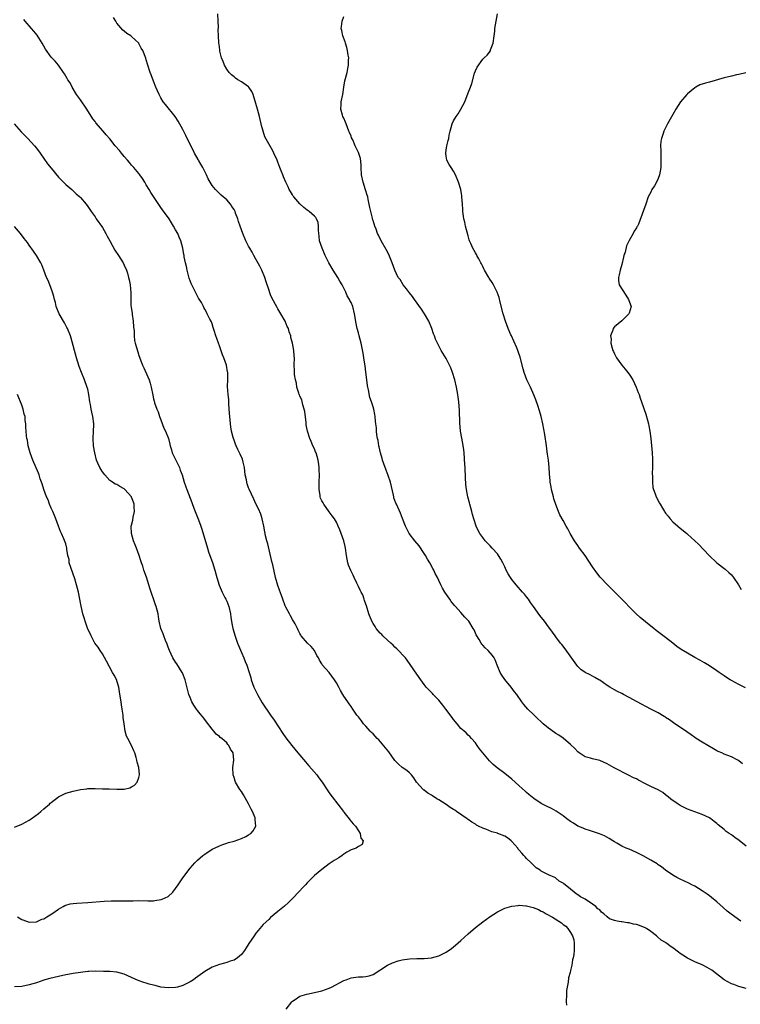
# Model space of a CAD drawing. Units: inches. Extents: x 2547000 to 2550000, y 1551000 to 1554000.
# Drawn here: x 2547156 to 2547353, y 1552598 to 1552867 of the extents above; entities that cross this region are included whole.
import ezdxf

# ---------------------------------------------------------------- set-up
doc = ezdxf.new("R2010")
doc.units = ezdxf.units.IN
doc.header["$MEASUREMENT"] = 0
doc.layers.add('LD25471551_10ft', color=73, linetype='Continuous')

msp = doc.modelspace()

# ---------------------------------------------------------------- linework, layer by layer
at = {"layer": 'LD25471551_10ft'}
for points, elevation in [([(2547355, 1552641.51), (2547353.07, 1552643.07), (2547351.94, 1552643.94), (2547351, 1552644.6), (2547350.39, 1552645), (2547349.57, 1552645.57), (2547349, 1552646.06), (2547347.35, 1552647.35), (2547347, 1552647.69), (2547346.25, 1552648.25), (2547345.39, 1552649), (2547345, 1552649.25), (2547343, 1552650.22), (2547339, 1552651.66), (2547337, 1552652.64), (2547336.42, 1552653), (2547334.4, 1552654.4), (2547333.68, 1552655), (2547333, 1552655.6), (2547332.21, 1552656.21), (2547330.95, 1552656.95), (2547329, 1552657.84), (2547327.3, 1552658.7), (2547325.6, 1552659.6), (2547325, 1552659.89), (2547324.24, 1552660.24), (2547322.9, 1552660.9), (2547318.96, 1552662.96), (2547317.7, 1552663.7), (2547317, 1552664.07), (2547315, 1552664.94), (2547313, 1552665.38), (2547312.46, 1552665.54), (2547311, 1552665.93), (2547309.4, 1552667), (2547309, 1552667.3), (2547308.18, 1552668.18), (2547307, 1552669.33), (2547305.01, 1552671.01), (2547303.84, 1552671.84), (2547303, 1552672.35), (2547302.61, 1552672.61), (2547301, 1552673.76), (2547299.53, 1552675), (2547297.39, 1552677), (2547297, 1552677.41), (2547295.36, 1552679), (2547294.26, 1552680.26), (2547293.68, 1552681), (2547292.29, 1552683), (2547291.72, 1552683.72), (2547290.77, 1552685), (2547289.07, 1552687.07), (2547288.24, 1552688.24), (2547287.8, 1552689), (2547286.96, 1552691), (2547286.42, 1552692.42), (2547286.1, 1552693), (2547285.67, 1552693.67), (2547284.47, 1552695), (2547283.71, 1552695.71), (2547283, 1552696.46), (2547282.76, 1552696.76), (2547282.58, 1552697), (2547281.99, 1552698.01), (2547281.39, 1552699), (2547281.25, 1552699.25), (2547280.62, 1552700.62), (2547280.43, 1552701), (2547279.16, 1552703), (2547279, 1552703.2), (2547278.11, 1552704.11), (2547277, 1552705.4), (2547275.54, 1552707), (2547275.29, 1552707.29), (2547275, 1552707.69), (2547274.41, 1552708.41), (2547273.98, 1552709), (2547272.66, 1552711), (2547272.02, 1552712.02), (2547271.54, 1552713), (2547271, 1552714.16), (2547270.63, 1552715), (2547270.04, 1552716.04), (2547269.66, 1552717), (2547269.4, 1552717.4), (2547268.55, 1552719), (2547267.94, 1552719.94), (2547267.33, 1552721), (2547267, 1552721.51), (2547265.6, 1552723.6), (2547264.47, 1552725), (2547262.93, 1552727), (2547262.23, 1552728.23), (2547261.84, 1552729), (2547261.05, 1552731.05), (2547260.51, 1552732.52), (2547259.39, 1552735), (2547259.27, 1552735.27), (2547258.73, 1552736.73), (2547258.65, 1552737), (2547258.57, 1552737.43), (2547257.76, 1552741), (2547257.16, 1552742.84), (2547257.09, 1552743.09), (2547257, 1552743.3), (2547256.55, 1552744.55), (2547256.36, 1552745), (2547255.96, 1552746.04), (2547255.64, 1552747), (2547255.53, 1552747.53), (2547255.02, 1552749), (2547254.71, 1552750.71), (2547254.63, 1552751), (2547254.44, 1552752.45), (2547254.27, 1552753), (2547254.05, 1552753.95), (2547253.95, 1552755), (2547253.91, 1552755.91), (2547253.73, 1552757), (2547253.7, 1552757.7), (2547253.58, 1552759), (2547253.48, 1552759.48), (2547253.22, 1552761), (2547253, 1552761.65), (2547252.6, 1552763), (2547252.16, 1552764.16), (2547251.76, 1552766.24), (2547251.56, 1552767), (2547251.48, 1552767.48), (2547251.28, 1552769), (2547251.05, 1552771.05), (2547250.82, 1552772.82), (2547250.72, 1552773.28), (2547250.46, 1552775), (2547250.32, 1552776.32), (2547249.91, 1552778.09), (2547249.78, 1552779), (2547249.25, 1552781), (2547249, 1552781.85), (2547248.71, 1552783), (2547248.4, 1552784.4), (2547247.95, 1552787), (2547247.47, 1552789), (2547247, 1552790.13), (2547246.7, 1552790.7), (2547246.61, 1552791), (2547245.96, 1552791.96), (2547245.59, 1552793), (2547245, 1552794.09), (2547244.56, 1552795), (2547243.95, 1552795.95), (2547243.4, 1552797), (2547242.07, 1552799), (2547240.88, 1552801), (2547239.93, 1552803), (2547239.08, 1552805), (2547238.4, 1552807), (2547238.26, 1552808.26), (2547238.15, 1552809), (2547238.07, 1552809.93), (2547238.11, 1552811), (2547238.01, 1552812.01), (2547237.59, 1552813), (2547237.38, 1552813.38), (2547237, 1552813.69), (2547235.51, 1552815), (2547235, 1552815.35), (2547234.09, 1552816.09), (2547233, 1552817.07), (2547231.36, 1552819), (2547231.21, 1552819.21), (2547231, 1552819.54), (2547230.47, 1552820.47), (2547230.11, 1552821), (2547229.76, 1552821.76), (2547229.15, 1552823), (2547228.53, 1552824.53), (2547228.31, 1552825), (2547227.88, 1552826.12), (2547227.52, 1552827), (2547227, 1552828.47), (2547226.79, 1552829), (2547225.9, 1552831), (2547225.59, 1552831.59), (2547224.86, 1552832.86), (2547223.45, 1552835.45), (2547222.93, 1552836.93), (2547222.49, 1552838.49), (2547222.4, 1552839), (2547222.13, 1552840.13), (2547221.95, 1552841), (2547221.43, 1552843), (2547221, 1552844.53), (2547220.2, 1552847), (2547219.83, 1552847.83), (2547219.07, 1552849), (2547219, 1552849.06), (2547217, 1552850.41), (2547216.08, 1552851), (2547215.44, 1552851.44), (2547215, 1552851.83), (2547214.34, 1552852.34), (2547213.65, 1552853), (2547213, 1552853.9), (2547212.36, 1552855), (2547212.05, 1552856.05), (2547211.58, 1552857), (2547211.14, 1552858.86), (2547211.13, 1552859.13), (2547211, 1552860.06), (2547210.89, 1552861.11), (2547210.77, 1552863), (2547210.68, 1552864.68), (2547210.72, 1552865.28), (2547210.68, 1552867), (2547210.6, 1552869)], 7730), ([(2547354.04, 1552664.04), (2547353, 1552664.85), (2547352.77, 1552665), (2547351, 1552665.92), (2547349, 1552666.7), (2547348.36, 1552667), (2547347.4, 1552667.4), (2547347, 1552667.6), (2547346.1, 1552668.1), (2547344.58, 1552669), (2547343, 1552669.96), (2547341.34, 1552671), (2547341, 1552671.23), (2547339.99, 1552671.99), (2547338.82, 1552672.82), (2547335.2, 1552675.2), (2547334.07, 1552676.07), (2547333, 1552676.74), (2547332.86, 1552676.86), (2547332.59, 1552677), (2547331, 1552677.97), (2547328.99, 1552679), (2547325.2, 1552681), (2547323, 1552682.19), (2547321.45, 1552683), (2547321, 1552683.22), (2547319.85, 1552683.85), (2547319, 1552684.25), (2547317.73, 1552685), (2547317, 1552685.46), (2547315, 1552686.87), (2547314.78, 1552687), (2547313.66, 1552687.66), (2547313, 1552688.03), (2547312.34, 1552688.34), (2547311, 1552689.02), (2547309.86, 1552689.86), (2547309, 1552690.64), (2547308.7, 1552691), (2547305.5, 1552695.5), (2547304.61, 1552696.61), (2547304.29, 1552697), (2547303, 1552698.75), (2547302.8, 1552699), (2547301.34, 1552701), (2547301, 1552701.44), (2547299.85, 1552703), (2547298.58, 1552704.58), (2547296.86, 1552707), (2547296.09, 1552708.09), (2547295.49, 1552709), (2547295, 1552709.67), (2547294.41, 1552710.41), (2547293.9, 1552711), (2547292.12, 1552713), (2547291, 1552714.38), (2547290.56, 1552715), (2547289.93, 1552715.93), (2547289.43, 1552717), (2547289, 1552717.86), (2547288.51, 1552719), (2547287.94, 1552719.94), (2547287.35, 1552721), (2547287, 1552721.47), (2547285.57, 1552723), (2547285, 1552723.65), (2547284.3, 1552724.31), (2547283.64, 1552725), (2547283, 1552725.87), (2547282.22, 1552727), (2547281.79, 1552727.79), (2547281.23, 1552729), (2547280.56, 1552731), (2547280.2, 1552732.2), (2547280, 1552733), (2547279.45, 1552735), (2547279.36, 1552735.36), (2547278.93, 1552737), (2547278.55, 1552739), (2547278.39, 1552740.39), (2547278.26, 1552742.26), (2547278.27, 1552743), (2547278.17, 1552744.17), (2547278.17, 1552745), (2547278.13, 1552745.87), (2547277.9, 1552749), (2547277.82, 1552749.82), (2547277.59, 1552751.59), (2547276.96, 1552755), (2547276.72, 1552757.28), (2547276.63, 1552760.63), (2547276.43, 1552763), (2547276.24, 1552764.24), (2547276.19, 1552765), (2547276.05, 1552765.95), (2547275.85, 1552767), (2547275.37, 1552769), (2547274.73, 1552771), (2547274.24, 1552772.24), (2547273.91, 1552773), (2547273, 1552774.82), (2547271.68, 1552777), (2547271, 1552778.26), (2547270.63, 1552779), (2547270.12, 1552780.12), (2547269.81, 1552781), (2547269.58, 1552781.58), (2547269.1, 1552783), (2547268.27, 1552785), (2547267.11, 1552787), (2547266.28, 1552788.28), (2547264.32, 1552791), (2547263.8, 1552791.8), (2547263, 1552792.76), (2547262.16, 1552793.84), (2547261.29, 1552795), (2547260.38, 1552796.38), (2547259.92, 1552797), (2547258.95, 1552799), (2547258.25, 1552801), (2547257.29, 1552803.29), (2547256.61, 1552804.61), (2547255.27, 1552807), (2547254.5, 1552808.5), (2547254.27, 1552809), (2547253.83, 1552810.17), (2547253.5, 1552811), (2547253, 1552812.51), (2547252.89, 1552812.89), (2547252.83, 1552813.17), (2547252.37, 1552815), (2547252.11, 1552816.11), (2547251.97, 1552817), (2547251.72, 1552818.28), (2547251.55, 1552819), (2547251.44, 1552819.44), (2547250.97, 1552820.97), (2547250.31, 1552823), (2547249.88, 1552825), (2547249.77, 1552827), (2547249.76, 1552827.76), (2547249.54, 1552829.54), (2547249, 1552831.18), (2547248.43, 1552832.43), (2547248.09, 1552833), (2547247.44, 1552834.56), (2547247.16, 1552835.16), (2547247, 1552835.62), (2547246.57, 1552836.57), (2547246.43, 1552837), (2547246, 1552838), (2547245.62, 1552839), (2547245.47, 1552839.47), (2547245, 1552840.54), (2547244.78, 1552841), (2547244.67, 1552841.33), (2547244.2, 1552843), (2547244.29, 1552844.29), (2547244.29, 1552845), (2547244.75, 1552847), (2547245.05, 1552849), (2547245.28, 1552850.72), (2547245.9, 1552853), (2547246.11, 1552854.11), (2547246.34, 1552855), (2547246.34, 1552856.34), (2547246.37, 1552857), (2547246.23, 1552857.77), (2547246.05, 1552859), (2547245.87, 1552859.87), (2547245.44, 1552861), (2547245.38, 1552861.38), (2547244.71, 1552863), (2547244.45, 1552864.45), (2547244.33, 1552865), (2547244.41, 1552865.59), (2547244.57, 1552867), (2547245, 1552868.27)], 7720), ([(2547354.83, 1552684.83), (2547353, 1552685.73), (2547351, 1552686.79), (2547350.65, 1552687), (2547349.64, 1552687.64), (2547349, 1552688.08), (2547347.68, 1552689), (2547347, 1552689.5), (2547345, 1552690.85), (2547343.65, 1552691.65), (2547343, 1552691.98), (2547342.36, 1552692.36), (2547341, 1552693.1), (2547339, 1552694.24), (2547337.28, 1552695.28), (2547336.09, 1552696.09), (2547334.97, 1552697), (2547333, 1552698.53), (2547330.46, 1552700.46), (2547329.78, 1552701), (2547329, 1552701.66), (2547326.04, 1552704.04), (2547324.99, 1552704.99), (2547323, 1552706.98), (2547322.01, 1552708.01), (2547319.04, 1552711.04), (2547317.09, 1552713), (2547315.1, 1552715.1), (2547314.2, 1552716.2), (2547313, 1552717.89), (2547311, 1552720.95), (2547309.48, 1552723), (2547309, 1552723.71), (2547308.07, 1552725), (2547306.93, 1552727), (2547306.27, 1552728.27), (2547305.85, 1552729), (2547305, 1552730.57), (2547304.1, 1552732.1), (2547303.68, 1552733), (2547302.95, 1552734.95), (2547302.47, 1552736.47), (2547302.35, 1552737), (2547301.82, 1552739), (2547301.71, 1552739.71), (2547301.44, 1552741), (2547301.42, 1552741.42), (2547301.28, 1552743.28), (2547301.2, 1552745), (2547300.96, 1552747), (2547300.71, 1552748.71), (2547300.65, 1552749.35), (2547300.42, 1552751), (2547299.96, 1552754.04), (2547299.46, 1552757), (2547298.99, 1552759), (2547298.54, 1552760.54), (2547298.04, 1552761.96), (2547297.53, 1552763.53), (2547297, 1552764.87), (2547296.03, 1552767), (2547295.69, 1552767.69), (2547295.07, 1552769), (2547294.32, 1552771), (2547294.03, 1552772.03), (2547293.19, 1552775.2), (2547292.71, 1552776.71), (2547292.61, 1552777), (2547292.28, 1552777.72), (2547291.53, 1552779.53), (2547290.82, 1552781), (2547290.68, 1552781.32), (2547289.98, 1552783), (2547289.22, 1552785), (2547288.59, 1552787), (2547287.75, 1552790.25), (2547287.46, 1552791.46), (2547286.94, 1552792.94), (2547285.91, 1552795), (2547285.58, 1552795.58), (2547284.78, 1552796.78), (2547284.63, 1552797), (2547283.47, 1552799), (2547283.33, 1552799.33), (2547283, 1552800), (2547282.69, 1552800.69), (2547282.52, 1552801), (2547281.89, 1552802.11), (2547281.43, 1552803), (2547281.27, 1552803.27), (2547281, 1552803.67), (2547280.26, 1552805), (2547279.76, 1552806.24), (2547279.42, 1552807), (2547279.31, 1552807.31), (2547279, 1552808.4), (2547278.32, 1552811), (2547278.1, 1552812.1), (2547277.8, 1552813), (2547277.73, 1552813.73), (2547277.52, 1552815), (2547277.53, 1552815.53), (2547277.46, 1552817), (2547277.32, 1552819), (2547277.26, 1552819.26), (2547277, 1552821), (2547276.38, 1552823), (2547275.57, 1552825), (2547275, 1552826.05), (2547274.35, 1552827), (2547273.83, 1552827.83), (2547273.21, 1552829), (2547273, 1552830.15), (2547272.89, 1552831), (2547273, 1552831.82), (2547273.19, 1552833), (2547273.59, 1552834.41), (2547273.69, 1552835), (2547273.85, 1552835.85), (2547274.13, 1552837), (2547274.68, 1552839), (2547275, 1552839.77), (2547275.71, 1552841), (2547276.25, 1552841.75), (2547277.02, 1552843), (2547278.08, 1552845), (2547279, 1552847.45), (2547279.61, 1552849), (2547279.98, 1552850.02), (2547280.79, 1552852.79), (2547281, 1552853.42), (2547281.51, 1552854.49), (2547283, 1552856.63), (2547283.42, 1552857), (2547284.23, 1552857.77), (2547285.08, 1552858.92), (2547285.12, 1552859), (2547285.16, 1552859.16), (2547285.82, 1552861), (2547286.13, 1552863), (2547286.27, 1552864.27), (2547286.31, 1552865), (2547286.65, 1552867), (2547287.05, 1552869)], 7710), ([(2547355, 1552602.62), (2547353, 1552603.21), (2547351.69, 1552603.69), (2547351, 1552603.9), (2547349, 1552605.03), (2547345.61, 1552607.61), (2547345, 1552608.04), (2547344.39, 1552608.39), (2547343, 1552609.06), (2547341, 1552609.9), (2547339, 1552610.95), (2547337.72, 1552611.72), (2547337, 1552612.23), (2547336.51, 1552612.51), (2547335, 1552613.72), (2547334.21, 1552614.21), (2547333.25, 1552615), (2547333.1, 1552615.1), (2547333, 1552615.18), (2547331.83, 1552615.83), (2547330.76, 1552616.76), (2547330.55, 1552617), (2547329, 1552618.16), (2547327.79, 1552619), (2547327.27, 1552619.27), (2547327, 1552619.41), (2547325.82, 1552619.82), (2547325, 1552620.15), (2547324.25, 1552620.25), (2547323, 1552620.59), (2547322.58, 1552620.58), (2547321, 1552620.83), (2547320.81, 1552620.81), (2547319.8, 1552621), (2547319, 1552621.18), (2547317.64, 1552621.64), (2547317, 1552622.23), (2547316.11, 1552623), (2547315.48, 1552623.48), (2547315, 1552624.09), (2547314.43, 1552624.43), (2547313.92, 1552625), (2547313, 1552625.71), (2547311.05, 1552627), (2547309.7, 1552627.7), (2547309, 1552628.24), (2547308.51, 1552628.51), (2547308.04, 1552629), (2547307, 1552629.75), (2547305.54, 1552631), (2547305.2, 1552631.2), (2547305, 1552631.39), (2547303.93, 1552631.93), (2547303, 1552632.81), (2547302.86, 1552632.86), (2547302.67, 1552633), (2547301, 1552633.69), (2547299.54, 1552634.46), (2547299, 1552634.7), (2547298.67, 1552635), (2547297.62, 1552635.62), (2547296.57, 1552636.57), (2547296.26, 1552637), (2547295, 1552638.14), (2547294.57, 1552638.57), (2547294.28, 1552639), (2547293.65, 1552639.65), (2547293, 1552640.4), (2547292.73, 1552640.73), (2547292.58, 1552641), (2547291, 1552642.78), (2547290.77, 1552643), (2547289.77, 1552643.77), (2547289, 1552644.22), (2547287.17, 1552645), (2547287, 1552645.07), (2547285.49, 1552645.49), (2547283.81, 1552646.19), (2547283, 1552646.45), (2547281.87, 1552647), (2547281.3, 1552647.3), (2547281, 1552647.5), (2547280.05, 1552648.05), (2547279, 1552648.8), (2547278.87, 1552648.87), (2547278.71, 1552649), (2547275.84, 1552651), (2547275.33, 1552651.33), (2547275, 1552651.58), (2547274.1, 1552652.1), (2547273, 1552652.89), (2547271, 1552654.16), (2547270.46, 1552654.46), (2547269.25, 1552655.25), (2547269, 1552655.45), (2547268.01, 1552656.01), (2547267, 1552656.81), (2547266.88, 1552656.88), (2547266.74, 1552657), (2547264.93, 1552659), (2547264.19, 1552660.19), (2547263.54, 1552661), (2547263, 1552661.55), (2547262.24, 1552662.24), (2547261, 1552663.04), (2547259.96, 1552663.97), (2547259, 1552664.97), (2547257.3, 1552667.3), (2547256.44, 1552668.44), (2547254.59, 1552670.59), (2547254.18, 1552671), (2547253.62, 1552671.62), (2547253, 1552672.22), (2547252.63, 1552672.63), (2547252.26, 1552673), (2547251, 1552674.31), (2547250.4, 1552675), (2547249.82, 1552675.82), (2547249, 1552676.86), (2547248.62, 1552677.38), (2547247.5, 1552679), (2547247, 1552679.66), (2547246.46, 1552680.46), (2547246.08, 1552681), (2547245, 1552682.57), (2547244.76, 1552683), (2547244.09, 1552684.09), (2547243.63, 1552685), (2547243, 1552686.18), (2547242.47, 1552687), (2547241, 1552688.97), (2547239.13, 1552691.13), (2547239, 1552691.38), (2547238.36, 1552692.36), (2547238.08, 1552693), (2547237.68, 1552693.68), (2547237, 1552694.99), (2547236.08, 1552696.08), (2547235.11, 1552697), (2547233.4, 1552699), (2547233.23, 1552699.23), (2547233, 1552699.63), (2547232.54, 1552700.54), (2547232.36, 1552701), (2547231.68, 1552702.32), (2547231.3, 1552703), (2547231, 1552703.46), (2547230.45, 1552704.45), (2547230.17, 1552705), (2547229.18, 1552706.82), (2547229, 1552707.2), (2547228.32, 1552709), (2547227.95, 1552710.05), (2547227.47, 1552711.47), (2547227, 1552712.76), (2547226.38, 1552715), (2547225.57, 1552718.43), (2547225.38, 1552719.38), (2547224.2, 1552724.2), (2547223.95, 1552725), (2547223.61, 1552726.39), (2547223.49, 1552727), (2547223.43, 1552727.43), (2547223.13, 1552729), (2547222.71, 1552731), (2547222.29, 1552732.29), (2547221.7, 1552733.7), (2547221, 1552735.11), (2547220.42, 1552736.42), (2547219.14, 1552739.14), (2547219, 1552739.46), (2547218.58, 1552740.58), (2547218.47, 1552741), (2547218.37, 1552741.63), (2547218.07, 1552743), (2547217.83, 1552745), (2547217.48, 1552746.52), (2547217.34, 1552747.34), (2547216.69, 1552748.69), (2547216.52, 1552749), (2547216.02, 1552749.98), (2547215.54, 1552751), (2547215.43, 1552751.43), (2547215, 1552752.52), (2547214.83, 1552753), (2547214.77, 1552753.23), (2547214.35, 1552755), (2547214.14, 1552756.14), (2547214.02, 1552757), (2547213.81, 1552759), (2547213.8, 1552759.8), (2547213.56, 1552762.44), (2547213.58, 1552763), (2547213.58, 1552763.58), (2547213.38, 1552765), (2547213.18, 1552767.18), (2547213.28, 1552769), (2547213.34, 1552770.66), (2547213.29, 1552771), (2547213.22, 1552771.22), (2547212.9, 1552773), (2547212.2, 1552775), (2547211.86, 1552775.86), (2547211, 1552778.31), (2547210.73, 1552779), (2547210.3, 1552780.3), (2547210.01, 1552781), (2547209.54, 1552782.46), (2547209.32, 1552783.32), (2547209, 1552784.34), (2547208.81, 1552784.81), (2547208.38, 1552785.62), (2547207.69, 1552787), (2547207.47, 1552787.47), (2547207, 1552788.27), (2547206.76, 1552788.76), (2547206.61, 1552789), (2547206.1, 1552790.1), (2547205.33, 1552791.33), (2547205, 1552791.83), (2547203.95, 1552794.05), (2547203.31, 1552795.31), (2547203, 1552796.07), (2547202.77, 1552796.77), (2547202.18, 1552799), (2547201.98, 1552799.98), (2547201.73, 1552801), (2547201.39, 1552802.61), (2547201.33, 1552803), (2547201.29, 1552803.29), (2547200.96, 1552804.96), (2547200.49, 1552807), (2547200.03, 1552808.03), (2547199.63, 1552809), (2547199, 1552809.98), (2547198.48, 1552811), (2547197.89, 1552811.89), (2547197.22, 1552813), (2547195.44, 1552815.44), (2547195, 1552816.11), (2547194.62, 1552816.62), (2547193.2, 1552818.8), (2547192.24, 1552820.24), (2547191.77, 1552821), (2547191, 1552822.33), (2547190.58, 1552823), (2547190, 1552824), (2547189.29, 1552825), (2547189, 1552825.36), (2547187.61, 1552827), (2547187, 1552827.67), (2547186.4, 1552828.4), (2547185.88, 1552829), (2547185, 1552830.08), (2547184.2, 1552831), (2547183.68, 1552831.68), (2547182.5, 1552833), (2547181, 1552834.91), (2547180, 1552836), (2547179.26, 1552837), (2547177.25, 1552839.25), (2547177, 1552839.63), (2547176.38, 1552840.38), (2547174.71, 1552843), (2547173, 1552845.52), (2547171.97, 1552847), (2547170.77, 1552849), (2547170.17, 1552850.17), (2547169.6, 1552851), (2547169.39, 1552851.39), (2547169, 1552851.98), (2547168.62, 1552852.62), (2547168.34, 1552853), (2547166.97, 1552854.97), (2547166.06, 1552856.06), (2547165, 1552857.21), (2547163.41, 1552859.41), (2547162.57, 1552861), (2547161.19, 1552863.19), (2547160.27, 1552864.27), (2547159.59, 1552865), (2547157.88, 1552867), (2547157.53, 1552867.53)], 7750), ([(2547353.55, 1552621), (2547350.92, 1552622.92), (2547349.8, 1552623.8), (2547348.72, 1552624.72), (2547347, 1552626.3), (2547345.54, 1552627.54), (2547345, 1552627.96), (2547344.39, 1552628.39), (2547343.53, 1552629), (2547343, 1552629.35), (2547341.98, 1552629.98), (2547341, 1552630.55), (2547340.14, 1552631), (2547339.37, 1552631.37), (2547337, 1552632.48), (2547336.03, 1552633), (2547335, 1552633.61), (2547332.94, 1552635), (2547331.88, 1552635.88), (2547331, 1552636.46), (2547330.69, 1552636.69), (2547329, 1552637.71), (2547326.87, 1552638.87), (2547325, 1552639.79), (2547323, 1552640.68), (2547322.2, 1552641), (2547321, 1552641.54), (2547319.69, 1552642.31), (2547319, 1552642.7), (2547318.55, 1552643), (2547317.6, 1552643.6), (2547316.31, 1552644.31), (2547314.92, 1552644.92), (2547313, 1552645.56), (2547312.19, 1552645.81), (2547311, 1552646.22), (2547310.47, 1552646.47), (2547309, 1552647.04), (2547307.79, 1552647.79), (2547307, 1552648.24), (2547306, 1552649), (2547305, 1552649.81), (2547303.12, 1552651.12), (2547301.82, 1552651.82), (2547300.45, 1552652.45), (2547299.33, 1552653), (2547299, 1552653.18), (2547297, 1552654.54), (2547295.64, 1552655.64), (2547295, 1552656.2), (2547294.56, 1552656.56), (2547293, 1552657.99), (2547291.85, 1552659), (2547291, 1552659.81), (2547289, 1552661.43), (2547286.95, 1552662.95), (2547285.86, 1552663.86), (2547284.88, 1552664.88), (2547283.01, 1552667.01), (2547282.13, 1552668.13), (2547281.49, 1552669), (2547281, 1552669.81), (2547279.95, 1552671), (2547279.49, 1552671.49), (2547279, 1552671.86), (2547278.47, 1552672.47), (2547277.9, 1552673), (2547277, 1552673.71), (2547276.03, 1552675), (2547275, 1552676.18), (2547274.67, 1552676.67), (2547272.88, 1552679), (2547272.1, 1552680.1), (2547271.34, 1552681), (2547271, 1552681.44), (2547269.47, 1552683), (2547269.25, 1552683.25), (2547268.25, 1552684.25), (2547267.55, 1552685), (2547267, 1552685.7), (2547266.08, 1552687), (2547265, 1552688.54), (2547263.2, 1552691.2), (2547262.36, 1552692.36), (2547261.87, 1552693), (2547261.47, 1552693.47), (2547260.01, 1552695), (2547259.51, 1552695.51), (2547259, 1552695.96), (2547258.49, 1552696.49), (2547257.88, 1552697), (2547257, 1552697.86), (2547255.72, 1552699), (2547255.39, 1552699.39), (2547255, 1552699.79), (2547254.43, 1552700.43), (2547253.87, 1552701), (2547253.55, 1552701.55), (2547253, 1552702.4), (2547252.67, 1552703), (2547251.9, 1552705), (2547251.18, 1552707.18), (2547251, 1552707.69), (2547250.71, 1552708.71), (2547250.6, 1552709), (2547250.19, 1552710.19), (2547249.76, 1552711), (2547249.52, 1552711.52), (2547249, 1552712.51), (2547248.55, 1552713.45), (2547247.85, 1552715), (2547247.6, 1552715.6), (2547246.9, 1552716.9), (2547246.34, 1552718.34), (2547246.11, 1552719), (2547245.74, 1552721), (2547245.49, 1552723), (2547245.41, 1552723.41), (2547245.04, 1552725), (2547243.97, 1552727.97), (2547243.51, 1552729), (2547243, 1552730.08), (2547242.51, 1552731), (2547241.86, 1552731.86), (2547241, 1552732.96), (2547239.56, 1552735), (2547239.34, 1552735.34), (2547239, 1552735.94), (2547238.68, 1552736.68), (2547238.59, 1552737), (2547238.54, 1552737.46), (2547238.27, 1552739), (2547238.27, 1552741), (2547238.34, 1552743), (2547238.29, 1552744.29), (2547238.28, 1552745), (2547238.17, 1552745.83), (2547237.99, 1552747), (2547237.42, 1552749), (2547237.31, 1552749.31), (2547237, 1552750.1), (2547236.59, 1552751), (2547236.13, 1552752.13), (2547235.76, 1552753), (2547235.12, 1552755), (2547234.71, 1552756.71), (2547234.71, 1552757.29), (2547234.33, 1552760.33), (2547234.22, 1552761), (2547233.82, 1552762.18), (2547233.51, 1552763.51), (2547233, 1552764.52), (2547232.87, 1552764.87), (2547232.81, 1552765), (2547232.69, 1552765.31), (2547232.19, 1552767), (2547232.07, 1552768.07), (2547231.78, 1552769), (2547231.52, 1552770.48), (2547231.51, 1552771), (2547231.54, 1552771.54), (2547231.47, 1552773), (2547231.5, 1552775), (2547231.44, 1552775.44), (2547231.32, 1552777), (2547230.98, 1552779), (2547230.55, 1552780.55), (2547230.49, 1552781), (2547230.08, 1552782.08), (2547229.85, 1552783), (2547229.56, 1552783.56), (2547228.97, 1552785), (2547227.84, 1552787), (2547227.52, 1552787.52), (2547227, 1552788.43), (2547226.78, 1552788.78), (2547225.37, 1552791.37), (2547225, 1552792.21), (2547224.77, 1552792.77), (2547224.57, 1552793.43), (2547223.77, 1552795.77), (2547223.4, 1552797), (2547222.62, 1552799), (2547222.1, 1552800.1), (2547221, 1552802.01), (2547220.41, 1552803), (2547219.93, 1552803.93), (2547219.28, 1552805), (2547219, 1552805.56), (2547218.24, 1552807), (2547217.38, 1552809), (2547216.65, 1552811), (2547216.24, 1552812.24), (2547216, 1552813), (2547215.44, 1552814.56), (2547215.27, 1552815), (2547215, 1552815.55), (2547214.42, 1552816.42), (2547214.01, 1552817), (2547213, 1552818.23), (2547211.51, 1552819.51), (2547211, 1552819.97), (2547210.48, 1552820.48), (2547209.97, 1552821), (2547209, 1552822.14), (2547208.5, 1552823), (2547207.97, 1552823.97), (2547207.49, 1552825), (2547207, 1552825.91), (2547206.47, 1552827), (2547205.96, 1552827.96), (2547205.31, 1552829), (2547205.21, 1552829.21), (2547204.18, 1552831), (2547203.81, 1552831.81), (2547203.17, 1552833), (2547201.82, 1552835.82), (2547201, 1552837.42), (2547199.73, 1552839.73), (2547198.91, 1552841), (2547196.25, 1552844.25), (2547195.67, 1552845), (2547195, 1552846.06), (2547194.49, 1552847), (2547194.03, 1552848.03), (2547193.63, 1552849), (2547193, 1552850.61), (2547192.36, 1552852.36), (2547192.1, 1552853), (2547191.39, 1552855), (2547191, 1552856.5), (2547190.88, 1552856.88), (2547190.1, 1552859), (2547189.65, 1552859.65), (2547189, 1552860.92), (2547188.94, 1552861), (2547187, 1552862.81), (2547186.75, 1552863), (2547185.69, 1552863.69), (2547185, 1552864.3), (2547184.62, 1552864.62), (2547183, 1552866.48), (2547182.68, 1552867), (2547182.06, 1552868.06)], 7740), ([(2547354.92, 1552852.92), (2547353, 1552852.48), (2547352.35, 1552852.35), (2547351, 1552852.03), (2547349, 1552851.54), (2547345, 1552850.39), (2547343.88, 1552850.12), (2547342.39, 1552849.61), (2547341.25, 1552849), (2547341, 1552848.85), (2547339, 1552847.14), (2547338.85, 1552847), (2547337.08, 1552845), (2547335.81, 1552843), (2547335, 1552841.56), (2547333.52, 1552839), (2547332.66, 1552837.34), (2547332.53, 1552837), (2547332.35, 1552836.35), (2547331.87, 1552835), (2547331.74, 1552834.26), (2547331.64, 1552833), (2547331.69, 1552831.69), (2547331.67, 1552830.33), (2547331.74, 1552829), (2547331.72, 1552827.72), (2547331.67, 1552827), (2547331.33, 1552825), (2547331, 1552824.02), (2547330.49, 1552823), (2547329.94, 1552822.06), (2547329.28, 1552821), (2547329, 1552820.29), (2547328.25, 1552819), (2547327.6, 1552817), (2547327, 1552815.27), (2547325.56, 1552811.56), (2547325.3, 1552811), (2547325.17, 1552810.83), (2547325, 1552810.52), (2547324.37, 1552809.63), (2547324.09, 1552809), (2547323, 1552807.11), (2547322.35, 1552805.65), (2547321.92, 1552803.92), (2547321.62, 1552803), (2547321.49, 1552802.51), (2547321, 1552800.54), (2547320.55, 1552799), (2547320.32, 1552797.68), (2547320.08, 1552797), (2547320.13, 1552796.13), (2547320.33, 1552795), (2547322.1, 1552792.1), (2547322.9, 1552791), (2547323.56, 1552789), (2547323, 1552787.22), (2547322.91, 1552787), (2547321, 1552785.12), (2547319, 1552783.44), (2547318.65, 1552783), (2547318.58, 1552782.58), (2547317.92, 1552781), (2547318.08, 1552780.08), (2547318, 1552779), (2547318.36, 1552777.64), (2547318.59, 1552777), (2547318.73, 1552776.73), (2547319, 1552776.1), (2547319.4, 1552775.4), (2547319.57, 1552775), (2547320.99, 1552773), (2547321.94, 1552771.94), (2547322.67, 1552771), (2547323, 1552770.55), (2547324, 1552769), (2547324.97, 1552767), (2547325.5, 1552765.5), (2547325.73, 1552765), (2547326.03, 1552764.03), (2547326.45, 1552763), (2547327.64, 1552759.64), (2547328.02, 1552757.98), (2547328.32, 1552757), (2547328.46, 1552756.46), (2547328.7, 1552755), (2547328.92, 1552753), (2547329.31, 1552749), (2547329.38, 1552747.38), (2547329.44, 1552746.56), (2547329.41, 1552745), (2547329.35, 1552743.35), (2547329.44, 1552742.56), (2547329.42, 1552741), (2547329.54, 1552739.54), (2547329.71, 1552739), (2547330.18, 1552737.82), (2547330.43, 1552737), (2547331.33, 1552735.33), (2547331.48, 1552735), (2547332.12, 1552733.88), (2547332.68, 1552733), (2547332.83, 1552732.83), (2547333, 1552732.59), (2547333.71, 1552731.71), (2547334.21, 1552731), (2547335, 1552730.16), (2547336.32, 1552729), (2547337, 1552728.44), (2547337.83, 1552727.83), (2547338.76, 1552727), (2547339, 1552726.81), (2547340.95, 1552725), (2547342.04, 1552724.04), (2547344.94, 1552720.94), (2547347, 1552719.01), (2547349.26, 1552717.26), (2547350.31, 1552716.31), (2547351, 1552715.66), (2547351.32, 1552715.32), (2547351.57, 1552715), (2547352.92, 1552713), (2547353.65, 1552711.65)], 7700), ([(2547154.91, 1552839), (2547156.79, 1552836.79), (2547158.58, 1552835), (2547160.45, 1552833), (2547161, 1552832.29), (2547161.95, 1552831), (2547163, 1552829.5), (2547164.04, 1552828.04), (2547165, 1552826.81), (2547167, 1552824.43), (2547167.7, 1552823.7), (2547169, 1552822.43), (2547170.65, 1552821), (2547171.86, 1552819.86), (2547172.85, 1552819), (2547173, 1552818.84), (2547174.55, 1552817), (2547175, 1552816.4), (2547175.93, 1552815), (2547177, 1552813.51), (2547177.34, 1552813), (2547179, 1552810.62), (2547179.94, 1552809), (2547180.31, 1552808.31), (2547181.01, 1552807), (2547182.44, 1552804.44), (2547183.42, 1552803), (2547184.69, 1552801), (2547185, 1552800.35), (2547185.6, 1552799), (2547185.88, 1552798.12), (2547186.19, 1552797), (2547186.29, 1552796.29), (2547186.63, 1552795), (2547186.82, 1552792.82), (2547186.75, 1552791), (2547186.82, 1552789.18), (2547186.89, 1552788.89), (2547187.14, 1552787.14), (2547187.16, 1552786.84), (2547187.43, 1552785), (2547187.53, 1552783.53), (2547187.67, 1552782.33), (2547187.68, 1552781), (2547187.79, 1552779.79), (2547187.99, 1552779), (2547188.69, 1552776.69), (2547189, 1552775.63), (2547189.74, 1552773.74), (2547189.98, 1552773), (2547190.32, 1552772.32), (2547191.81, 1552769), (2547192.08, 1552768.08), (2547192.35, 1552767), (2547192.77, 1552764.77), (2547193, 1552763.8), (2547193.18, 1552763.18), (2547193.21, 1552763), (2547193.27, 1552762.73), (2547193.88, 1552761), (2547194.24, 1552760.24), (2547194.62, 1552759), (2547195, 1552758.06), (2547195.83, 1552755.83), (2547196.25, 1552755), (2547197.07, 1552753), (2547197.43, 1552751.43), (2547197.58, 1552751), (2547197.87, 1552749.87), (2547198.11, 1552749), (2547199, 1552747.23), (2547199.1, 1552747), (2547200.08, 1552745), (2547200.28, 1552744.28), (2547200.82, 1552743), (2547201.4, 1552741), (2547201.79, 1552739.79), (2547202.11, 1552739), (2547203, 1552736.68), (2547203.45, 1552735.45), (2547204.05, 1552733.95), (2547204.41, 1552733), (2547204.55, 1552732.55), (2547205.28, 1552730.72), (2547205.88, 1552729), (2547206.16, 1552728.16), (2547206.67, 1552726.67), (2547207.59, 1552723.59), (2547207.72, 1552723), (2547208.04, 1552721.96), (2547208.35, 1552721), (2547209.1, 1552719.1), (2547209.79, 1552717), (2547210.28, 1552715), (2547210.9, 1552712.9), (2547211.73, 1552711), (2547212.52, 1552709.48), (2547212.75, 1552709), (2547212.82, 1552708.82), (2547213, 1552708.46), (2547213.56, 1552707), (2547214.02, 1552705), (2547214.12, 1552704.12), (2547214.4, 1552702.4), (2547214.69, 1552701), (2547214.75, 1552700.75), (2547215.19, 1552699.19), (2547215.96, 1552697), (2547217, 1552694.5), (2547217.67, 1552693), (2547218.04, 1552692.04), (2547218.48, 1552691), (2547219.15, 1552689), (2547219.61, 1552687.61), (2547219.73, 1552687), (2547220.43, 1552685), (2547220.6, 1552684.6), (2547221.4, 1552683), (2547222.72, 1552680.72), (2547225, 1552677.36), (2547226.01, 1552676.01), (2547228.36, 1552672.36), (2547229.18, 1552671.18), (2547230.81, 1552669), (2547232.4, 1552667), (2547234.54, 1552664.54), (2547235.48, 1552663.49), (2547237.6, 1552661), (2547238.18, 1552660.18), (2547239.07, 1552659), (2547240.61, 1552656.61), (2547241, 1552656.13), (2547241.46, 1552655.46), (2547241.81, 1552655), (2547243.41, 1552653), (2547244.9, 1552651), (2547245, 1552650.84), (2547246.5, 1552649), (2547246.69, 1552648.69), (2547247.59, 1552647.59), (2547248.19, 1552647), (2547249, 1552645.75), (2547249.53, 1552645), (2547249.69, 1552643.69), (2547250.3, 1552643), (2547250.02, 1552641.98), (2547249, 1552641.48), (2547248.78, 1552641.22), (2547248.37, 1552641), (2547247, 1552640.52), (2547245.88, 1552639.88), (2547245, 1552639.35), (2547244.55, 1552639), (2547243.63, 1552638.37), (2547243, 1552638.01), (2547242.42, 1552637.58), (2547241, 1552636.66), (2547239, 1552635.18), (2547237, 1552633.49), (2547236.48, 1552633), (2547235, 1552631.5), (2547234.52, 1552631), (2547233.81, 1552630.19), (2547232.85, 1552629.15), (2547231, 1552627.24), (2547229.86, 1552626.14), (2547228.83, 1552625.17), (2547227, 1552623.63), (2547225, 1552621.99), (2547224.48, 1552621.52), (2547223, 1552620.1), (2547221.56, 1552618.44), (2547221, 1552617.73), (2547220.48, 1552617), (2547219.08, 1552614.92), (2547218.28, 1552613.72), (2547217.83, 1552613), (2547217, 1552611.95), (2547215.93, 1552611), (2547215, 1552610.41), (2547213.94, 1552610.06), (2547213, 1552609.73), (2547212.41, 1552609.59), (2547211, 1552609.21), (2547209, 1552608.44), (2547207, 1552607.3), (2547204.51, 1552605.49), (2547203.89, 1552605), (2547203, 1552604.4), (2547201, 1552603.4), (2547199.58, 1552603), (2547199, 1552602.86), (2547197, 1552602.77), (2547195, 1552603.02), (2547193.42, 1552603.42), (2547193, 1552603.5), (2547191.84, 1552603.84), (2547191, 1552604.06), (2547190.3, 1552604.3), (2547188.82, 1552604.82), (2547187, 1552605.64), (2547185, 1552606.53), (2547183, 1552607.05), (2547181, 1552607.23), (2547179.3, 1552607.3), (2547177, 1552607.34), (2547175.28, 1552607.28), (2547175, 1552607.27), (2547173.04, 1552607.04), (2547171, 1552606.71), (2547169.57, 1552606.43), (2547169, 1552606.34), (2547167, 1552605.92), (2547164.63, 1552605.37), (2547163.31, 1552605), (2547163, 1552604.91), (2547161, 1552604.21), (2547159, 1552603.58), (2547157, 1552603.2), (2547155, 1552603.05)], 7760), ([(2547155.78, 1552622.22), (2547157, 1552621.51), (2547158.24, 1552621), (2547159, 1552620.71), (2547161, 1552620.84), (2547162.47, 1552621.53), (2547163, 1552621.71), (2547163.8, 1552622.2), (2547165.17, 1552623), (2547167, 1552624.29), (2547168.3, 1552625), (2547168.73, 1552625.27), (2547169, 1552625.39), (2547170.24, 1552625.76), (2547171, 1552625.89), (2547172.01, 1552625.99), (2547175, 1552626.15), (2547179.52, 1552626.48), (2547181.45, 1552626.55), (2547185.41, 1552626.59), (2547187, 1552626.63), (2547187.38, 1552626.62), (2547189, 1552626.64), (2547191.39, 1552626.61), (2547193, 1552626.63), (2547193.35, 1552626.65), (2547195.09, 1552626.91), (2547195.33, 1552627), (2547197, 1552627.76), (2547198.24, 1552629), (2547199, 1552629.95), (2547199.7, 1552631), (2547201, 1552632.85), (2547203, 1552635.55), (2547204.26, 1552637), (2547204.62, 1552637.38), (2547205, 1552637.73), (2547206.48, 1552639), (2547207, 1552639.37), (2547209, 1552640.67), (2547209.65, 1552641), (2547211, 1552641.64), (2547211.98, 1552642.02), (2547213, 1552642.35), (2547213.48, 1552642.52), (2547215, 1552642.91), (2547217, 1552643.58), (2547218.2, 1552644.2), (2547219, 1552644.59), (2547219.59, 1552645), (2547220.25, 1552645.75), (2547220.92, 1552647), (2547220.78, 1552648.78), (2547220.82, 1552649), (2547220.74, 1552649.26), (2547220.06, 1552651), (2547219.67, 1552651.67), (2547219, 1552653.07), (2547217.55, 1552655.55), (2547217, 1552656.43), (2547216.61, 1552657), (2547215.44, 1552659), (2547215.32, 1552659.32), (2547215, 1552660.31), (2547214.74, 1552661), (2547214.71, 1552663), (2547214.99, 1552665), (2547214.73, 1552667), (2547214.05, 1552668.05), (2547213.62, 1552669), (2547213.31, 1552669.31), (2547213, 1552669.75), (2547211.62, 1552671), (2547211.25, 1552671.25), (2547211, 1552671.53), (2547210.11, 1552672.11), (2547209.47, 1552673), (2547209, 1552673.54), (2547207.47, 1552675.47), (2547207, 1552676.15), (2547206.61, 1552676.61), (2547206.35, 1552677), (2547205.73, 1552677.73), (2547205, 1552678.65), (2547204.75, 1552679), (2547204.05, 1552680.05), (2547203.48, 1552681), (2547203, 1552682.14), (2547202.68, 1552683), (2547201.63, 1552687), (2547201.47, 1552687.47), (2547200.89, 1552688.89), (2547200.84, 1552689), (2547199.34, 1552691.34), (2547199, 1552691.85), (2547198.29, 1552693), (2547197.36, 1552695), (2547197, 1552695.93), (2547196.72, 1552696.72), (2547196.29, 1552697.71), (2547195.8, 1552699), (2547195.61, 1552699.61), (2547195.03, 1552701), (2547194.56, 1552703), (2547194.31, 1552704.31), (2547194.22, 1552705), (2547193.97, 1552706.03), (2547193.69, 1552707), (2547193.49, 1552707.49), (2547192.01, 1552712.01), (2547191.73, 1552713), (2547191.04, 1552715.04), (2547190.35, 1552717), (2547190.02, 1552718.02), (2547189.72, 1552719), (2547189.53, 1552719.53), (2547189.06, 1552721), (2547188.31, 1552723), (2547187.93, 1552723.93), (2547187.52, 1552725), (2547186.94, 1552727), (2547186.92, 1552729), (2547187, 1552729.28), (2547187.34, 1552730.66), (2547187.46, 1552731.46), (2547187.78, 1552733), (2547187.73, 1552734.27), (2547187.72, 1552735), (2547187.55, 1552735.55), (2547187, 1552736.95), (2547186.97, 1552737), (2547185.17, 1552739), (2547185, 1552739.16), (2547183.82, 1552739.82), (2547183, 1552740.36), (2547182.52, 1552740.52), (2547181.81, 1552741), (2547181.29, 1552741.29), (2547181, 1552741.52), (2547179.65, 1552743), (2547179.38, 1552743.38), (2547179, 1552743.85), (2547178.6, 1552744.6), (2547178.32, 1552745), (2547177.74, 1552746.26), (2547177.44, 1552747), (2547176.93, 1552749), (2547176.61, 1552751), (2547176.51, 1552753), (2547176.61, 1552755), (2547176.66, 1552756.66), (2547176.66, 1552757), (2547176.39, 1552759), (2547176.12, 1552760.12), (2547175.94, 1552761), (2547175.72, 1552762.28), (2547175.57, 1552763), (2547175.29, 1552765), (2547175, 1552766.47), (2547174.89, 1552766.89), (2547174.1, 1552769), (2547173.26, 1552771), (2547172.64, 1552772.64), (2547171.93, 1552775), (2547170.43, 1552780.43), (2547170.25, 1552781), (2547169.49, 1552783), (2547169.32, 1552783.32), (2547169, 1552783.89), (2547168.61, 1552784.61), (2547167.21, 1552787), (2547166.4, 1552789), (2547166.15, 1552790.15), (2547165.92, 1552791), (2547165.75, 1552791.75), (2547165.37, 1552793), (2547164.6, 1552795), (2547164.18, 1552796.18), (2547163.74, 1552797), (2547162.98, 1552799), (2547162.46, 1552800.46), (2547162.22, 1552801), (2547161, 1552803), (2547160.19, 1552804.19), (2547159, 1552805.83), (2547158.53, 1552806.53), (2547157.66, 1552807.66), (2547156.59, 1552809), (2547155, 1552810.88)], 7770), ([(2547155, 1552646.72), (2547157, 1552647.56), (2547159, 1552648.67), (2547159.49, 1552649), (2547161.51, 1552650.49), (2547162.18, 1552651), (2547163, 1552651.77), (2547164.51, 1552653), (2547164.75, 1552653.25), (2547165, 1552653.48), (2547167, 1552654.97), (2547169, 1552656.01), (2547171, 1552656.6), (2547173, 1552657.04), (2547174.76, 1552657.24), (2547175, 1552657.28), (2547177, 1552657.27), (2547179, 1552657.18), (2547180.83, 1552657.17), (2547183, 1552657.11), (2547185, 1552657.1), (2547186.5, 1552657.5), (2547187, 1552657.72), (2547187.76, 1552658.24), (2547188.52, 1552659), (2547189, 1552660.27), (2547189.18, 1552661), (2547189.14, 1552661.14), (2547188.95, 1552663), (2547188.52, 1552664.52), (2547188.46, 1552665), (2547188.27, 1552665.73), (2547187.87, 1552667), (2547187.58, 1552667.58), (2547186.99, 1552669.01), (2547185.94, 1552671), (2547185.63, 1552671.63), (2547185.26, 1552673), (2547184.93, 1552675), (2547184.69, 1552676.69), (2547184.65, 1552677.35), (2547184.41, 1552679), (2547184.19, 1552680.19), (2547184.12, 1552681), (2547183.99, 1552682.01), (2547183.72, 1552683.72), (2547183.47, 1552685), (2547183, 1552686.76), (2547182.93, 1552686.93), (2547182.24, 1552688.24), (2547181.79, 1552689), (2547180.12, 1552692.12), (2547179, 1552694.11), (2547178.4, 1552695), (2547177.88, 1552695.88), (2547176.98, 1552697), (2547175.94, 1552699), (2547175.66, 1552699.66), (2547175, 1552700.88), (2547174.48, 1552702.48), (2547174.29, 1552703), (2547173.98, 1552703.98), (2547173.64, 1552705), (2547173.16, 1552707.16), (2547173, 1552708.04), (2547172.87, 1552709), (2547172.49, 1552711), (2547171.94, 1552713), (2547171.43, 1552714.57), (2547170.34, 1552717.66), (2547169.96, 1552719), (2547169.88, 1552719.88), (2547169.59, 1552721), (2547169.33, 1552722.67), (2547169.31, 1552723), (2547169, 1552724.17), (2547168.5, 1552725.5), (2547167.81, 1552727), (2547167.52, 1552727.52), (2547167.03, 1552729), (2547166.31, 1552731), (2547165.88, 1552731.88), (2547165.43, 1552733), (2547165, 1552733.91), (2547164.55, 1552735), (2547164.16, 1552736.16), (2547163.75, 1552737), (2547163.02, 1552738.98), (2547162.56, 1552740.56), (2547162.03, 1552741.97), (2547161.7, 1552743), (2547161.52, 1552743.52), (2547160.01, 1552747), (2547159.29, 1552749), (2547158.75, 1552751), (2547158.5, 1552752.5), (2547158.37, 1552753), (2547158.28, 1552753.72), (2547158.17, 1552755), (2547158.1, 1552756.1), (2547158.06, 1552757), (2547157.92, 1552757.92), (2547157.85, 1552759), (2547157.65, 1552759.65), (2547157.37, 1552761), (2547157, 1552762.04), (2547155.79, 1552765)], 7780), ([(2547229.29, 1552597), (2547230.85, 1552599), (2547231, 1552599.17), (2547231.45, 1552599.45), (2547233, 1552600.49), (2547234.91, 1552601.09), (2547237, 1552601.52), (2547239, 1552602), (2547241, 1552602.71), (2547241.65, 1552603), (2547245, 1552604.77), (2547245.66, 1552605), (2547247, 1552605.56), (2547248.3, 1552605.69), (2547249, 1552605.85), (2547250.18, 1552605.82), (2547251, 1552605.91), (2547251.91, 1552606.09), (2547253, 1552606.42), (2547257, 1552608.97), (2547258.36, 1552609.64), (2547259.86, 1552610.14), (2547261, 1552610.45), (2547263, 1552610.77), (2547265, 1552610.83), (2547267, 1552610.79), (2547269, 1552610.96), (2547271, 1552611.53), (2547272.13, 1552612.13), (2547273, 1552612.56), (2547274.46, 1552613.54), (2547275.57, 1552614.43), (2547277, 1552615.73), (2547279, 1552617.6), (2547281, 1552619.31), (2547283, 1552620.86), (2547285, 1552622.33), (2547287, 1552623.62), (2547289, 1552624.58), (2547291, 1552625.17), (2547292.67, 1552625.33), (2547293, 1552625.39), (2547294.76, 1552625.24), (2547295, 1552625.25), (2547296.78, 1552624.78), (2547298.22, 1552624.22), (2547299, 1552623.79), (2547299.54, 1552623.54), (2547300.36, 1552623), (2547302.1, 1552622.1), (2547304.54, 1552620.54), (2547305, 1552620.14), (2547305.68, 1552619.68), (2547306.27, 1552619), (2547307, 1552617.96), (2547307.53, 1552617), (2547307.92, 1552615.92), (2547308.03, 1552615), (2547307.96, 1552614.04), (2547308.04, 1552613), (2547307.95, 1552611.95), (2547307.75, 1552611), (2547307.56, 1552610.44), (2547307.35, 1552609), (2547307, 1552607.56), (2547306.88, 1552607), (2547306.48, 1552605.52), (2547306.34, 1552604.34), (2547306.06, 1552603), (2547305.93, 1552602.07), (2547305.86, 1552601), (2547305.82, 1552599), (2547305.93, 1552598.07)], 7750)]:
    msp.add_lwpolyline(points, dxfattribs=dict(at, elevation=elevation))

doc.saveas('drawing.dxf')
